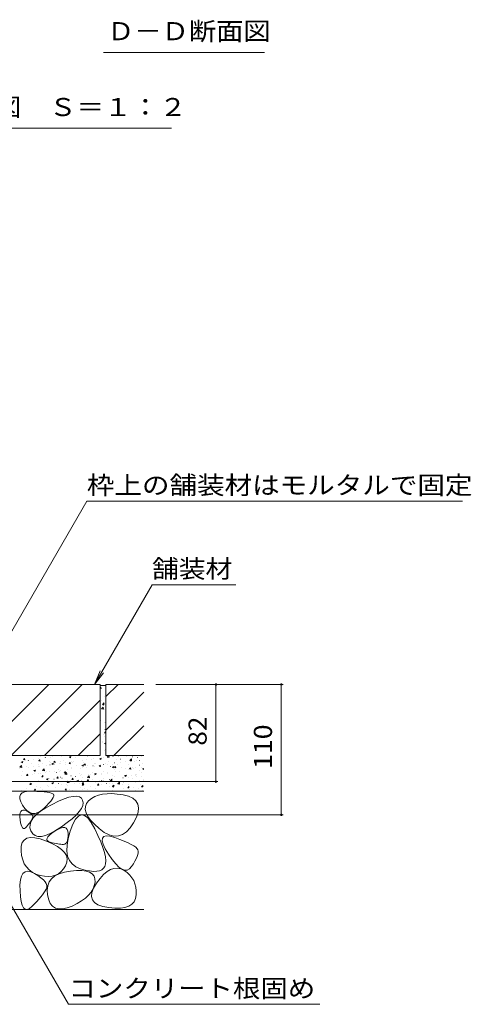
# Model space of a CAD drawing. Units: millimetres. Extents: x -1587 to 1958, y -5001 to 1333.
# Drawn here: x 1036 to 1417, y -851 to -21 of the extents above; entities that cross this region are included whole.
import ezdxf

# ---------------------------------------------------------------- set-up
doc = ezdxf.new("R2010")
doc.units = ezdxf.units.MM
doc.header["$LTSCALE"] = 5
for name, color, linetype in [('0232_テナント工%8e', 7, 'Continuous'), ('0233_テナント工%8e', 7, 'Continuous'), ('0242_', 7, 'Continuous'), ('0256_', 7, 'Continuous')]:
    doc.layers.add(name, color=color, linetype=linetype)
doc.styles.add('ＭＳ ゴシック', font='msgothic.ttc')

msp = doc.modelspace()

# ---------------------------------------------------------------- linework, layer by layer
at = {"layer": '0232_テナント工%8e', "color": 7, "linetype": 'Continuous', "lineweight": 5}
for p, q in [((1258.06, -581.48), (1150.8, -581.48)), ((1201.52, -581.48), (1201.52, -663.48)), ((1256.56, -581.48), (1256.56, -691.48)), ((1203.02, -663.48), (981.58, -663.48)), ((1258.06, -691.48), (981.58, -691.48))]:
    msp.add_line(p, q, dxfattribs=at)
at = {"layer": '0232_テナント工%8e', "color": 7, "linetype": 'Continuous', "lineweight": 5, "const_width": 1}
for points in [[(1202.02, -581.48, 0.414214), (1201.52, -580.98, 0.414214), (1201.02, -581.48, 0.414214), (1201.52, -581.98, 0.414214)], [(1257.06, -581.48, 0.414214), (1256.56, -580.98, 0.414214), (1256.06, -581.48, 0.414214), (1256.56, -581.98, 0.414214)], [(1202.02, -663.48, 0.414214), (1201.52, -662.98, 0.414214), (1201.02, -663.48, 0.414214), (1201.52, -663.98, 0.414214)], [(1257.06, -691.48, 0.414214), (1256.56, -690.98, 0.414214), (1256.06, -691.48, 0.414214), (1256.56, -691.98, 0.414214)]]:
    msp.add_lwpolyline(points, format="xyb", close=True, dxfattribs=at)
at = {"layer": '0233_テナント工%8e', "color": 7, "linetype": 'Continuous', "lineweight": 5}
for p, q in [((962.11, -653.09), (1092.78, -426.77)), ((1092.78, -426.77), (1409.35, -426.77)), ((1099.12, -581.48), (1147.72, -497.29)), ((1147.72, -497.29), (1218.39, -497.29)), ((1099.12, -581.48), (1103.9, -569.93)), ((1099.12, -581.48), (1106.73, -571.56)), ((1023.2, -757.66), (1077.28, -851.33)), ((1077.28, -851.33), (1289.06, -851.33))]:
    msp.add_line(p, q, dxfattribs=at)
at = {"layer": '0242_', "color": 7, "linetype": 'Continuous', "lineweight": 5}
for p, q in [((1242.33, -48.25), (1106.8, -48.25)), ((1164.1, -112.24), (825.62, -112.24))]:
    msp.add_line(p, q, dxfattribs=at)
at = {"layer": '0256_', "color": 2, "linetype": 'Continuous', "lineweight": 5}
for p, q in [((1103.88, -581.48), (993.88, -581.48)), ((1000.59, -641.48), (1060.59, -581.48)), ((1028.88, -641.48), (1088.88, -581.48)), ((1103.88, -581.48), (1103.88, -641.48)), ((1108.88, -591.62), (1119.02, -581.48)), ((1108.88, -581.48), (1108.88, -641.48)), ((1140.68, -581.48), (1108.88, -581.48)), ((1108.88, -619.91), (1140.68, -588.11)), ((1057.16, -641.48), (1103.88, -594.76)), ((1115.59, -641.48), (1140.68, -616.39)), ((1085.45, -641.48), (1103.88, -623.04)), ((1103.88, -641.48), (993.88, -641.48)), ((1140.68, -641.48), (1108.88, -641.48)), ((975.58, -671.48), (1140.68, -671.48)), ((1038.28, -673.01), (1040.41, -672.12)), ((1040.41, -672.12), (1043.26, -671.63)), ((1043.26, -671.63), (1046.84, -671.54)), ((1046.84, -671.54), (1050.57, -671.67)), ((1050.57, -671.67), (1053.88, -671.86)), ((1053.88, -671.86), (1056.75, -672.11)), ((1056.75, -672.11), (1059.2, -672.41)), ((1059.2, -672.41), (1061.22, -672.77)), ((1061.22, -672.77), (1062.8, -673.18)), ((1036.22, -675.98), (1036.89, -674.29)), ((1036.28, -678.06), (1036.22, -675.98)), ((1037.07, -680.54), (1036.28, -678.06)), ((1036.89, -674.29), (1038.28, -673.01)), ((1038.59, -683.42), (1037.07, -680.54)), ((1062.45, -679.85), (1060.83, -681.68)), ((1063.67, -678.24), (1062.45, -679.85)), ((1062.8, -673.18), (1063.97, -673.65)), ((1063.45, -682.64), (1068.82, -680.04)), ((1064.51, -676.88), (1063.67, -678.24)), ((1063.97, -673.65), (1064.7, -674.17)), ((1064.96, -675.74), (1064.51, -676.88)), ((1064.7, -674.17), (1065.02, -674.84)), ((1065.02, -674.84), (1064.96, -675.74)), ((1068.82, -680.04), (1073.58, -678.05)), ((1073.58, -678.05), (1077.72, -676.68)), ((1077.72, -676.68), (1081.25, -675.92)), ((1081.25, -675.92), (1084.16, -675.79)), ((1084.16, -675.79), (1086.47, -676.27)), ((1086.47, -676.27), (1088.15, -677.37)), ((1088.15, -677.37), (1089.23, -679.09)), ((1089.23, -679.09), (1089.62, -681.22)), ((1094.27, -679.62), (1092.46, -681.88)), ((1096.66, -677.65), (1094.27, -679.62)), ((1099.41, -676.07), (1096.66, -677.65)), ((1102.51, -674.87), (1099.41, -676.07)), ((1105.97, -674.06), (1102.51, -674.87)), ((1109.77, -673.64), (1105.97, -674.06)), ((1113.93, -673.6), (1109.77, -673.64)), ((1118.44, -673.94), (1113.93, -673.6)), ((1123.31, -674.67), (1118.44, -673.94)), ((1127.86, -675.85), (1123.31, -674.67)), ((1131.42, -677.53), (1127.86, -675.85)), ((1134.01, -679.71), (1131.42, -677.53)), ((1135.61, -682.39), (1134.01, -679.71)), ((1036.65, -689.74), (1037.17, -688.59)), ((1037.17, -688.59), (1037.94, -687.86)), ((1037.94, -687.86), (1038.96, -687.55)), ((1040.51, -686.15), (1038.59, -683.42)), ((1038.96, -687.55), (1040.23, -687.66)), ((1040.23, -687.66), (1041.75, -688.19)), ((1042.52, -688.2), (1040.51, -686.15)), ((1041.75, -688.19), (1043.28, -688.93)), ((1044.63, -689.56), (1042.52, -688.2)), ((1043.28, -688.93), (1044.56, -689.66)), ((1050.31, -691.27), (1053.83, -688.42)), ((1053.9, -688.13), (1051.45, -689.52)), ((1053.83, -688.42), (1058.21, -685.55)), ((1056.44, -686.05), (1053.9, -688.13)), ((1058.83, -683.75), (1056.44, -686.05)), ((1058.21, -685.55), (1063.45, -682.64)), ((1060.83, -681.68), (1058.83, -683.75)), ((1086.31, -688.76), (1083.71, -691.67)), ((1088.16, -686.05), (1086.31, -688.76)), ((1089.27, -683.54), (1088.16, -686.05)), ((1089.62, -681.22), (1089.27, -683.54)), ((1091.49, -684.33), (1091.35, -686.97)), ((1091.35, -686.97), (1092.05, -689.81)), ((1092.46, -681.88), (1091.49, -684.33)), ((1134.52, -693.45), (1135.86, -689.26)), ((1136.23, -685.58), (1135.61, -682.39)), ((1135.86, -689.26), (1136.23, -685.58)), ((1036.36, -693.3), (1036.38, -691.31)), ((1036.59, -695.71), (1036.36, -693.3)), ((1036.38, -691.31), (1036.65, -689.74)), ((1036.99, -698.09), (1036.59, -695.71)), ((1045.17, -697.44), (1044.48, -698.41)), ((1044.56, -689.66), (1045.59, -690.4)), ((1046.81, -690.23), (1044.63, -689.56)), ((1044.92, -699.65), (1045.85, -696.89)), ((1045.77, -696.53), (1045.17, -697.44)), ((1045.59, -690.4), (1046.38, -691.14)), ((1046.29, -695.66), (1045.77, -696.53)), ((1045.85, -696.89), (1047.65, -694.09)), ((1046.73, -694.85), (1046.29, -695.66)), ((1046.38, -691.14), (1046.92, -691.88)), ((1047.08, -694.09), (1046.73, -694.85)), ((1049.09, -690.22), (1046.81, -690.23)), ((1046.92, -691.88), (1047.22, -692.62)), ((1047.28, -693.35), (1047.08, -694.09)), ((1047.22, -692.62), (1047.28, -693.35)), ((1047.65, -694.09), (1050.31, -691.27)), ((1051.45, -689.52), (1049.09, -690.22)), ((1080.36, -694.77), (1076.27, -698.06)), ((1083.71, -691.67), (1080.36, -694.77)), ((1083.24, -695.12), (1080.93, -699.33)), ((1085.65, -692.49), (1083.24, -695.12)), ((1088.18, -691.45), (1085.65, -692.49)), ((1090.81, -691.99), (1088.18, -691.45)), ((1093.56, -694.13), (1090.81, -691.99)), ((1092.05, -689.81), (1093.57, -692.84)), ((1096.41, -697.86), (1093.56, -694.13)), ((1093.57, -692.84), (1095.93, -696.06)), ((1095.93, -696.06), (1099.12, -699.48)), ((1132.19, -698.15), (1134.52, -693.45)), ((1037.46, -700.01), (1036.99, -698.09)), ((1038.01, -701.45), (1037.46, -700.01)), ((1038.64, -702.43), (1038.01, -701.45)), ((1039.34, -702.93), (1038.64, -702.43)), ((1040.13, -702.96), (1039.34, -702.93)), ((1040.99, -702.52), (1040.13, -702.96)), ((1041.92, -701.61), (1040.99, -702.52)), ((1042.86, -700.49), (1041.92, -701.61)), ((1043.71, -699.42), (1042.86, -700.49)), ((1044.48, -698.41), (1043.71, -699.42)), ((1044.85, -702.39), (1044.92, -699.65)), ((1045.64, -705.11), (1044.85, -702.39)), ((1047.12, -707.41), (1045.64, -705.11)), ((1066.45, -704.75), (1061.98, -707.16)), ((1063.28, -707.06), (1065.77, -705.35)), ((1065.77, -705.35), (1068.38, -703.81)), ((1071.42, -701.55), (1066.45, -704.75)), ((1068.38, -703.81), (1070.65, -702.78)), ((1070.65, -702.78), (1072.57, -702.26)), ((1076.27, -698.06), (1071.42, -701.55)), ((1072.57, -702.26), (1074.15, -702.24)), ((1074.15, -702.24), (1075.38, -702.73)), ((1075.38, -702.73), (1076.27, -703.72)), ((1076.27, -703.72), (1076.82, -705.22)), ((1076.82, -705.22), (1077.02, -707.22)), ((1078.72, -705.14), (1076.98, -711.41)), ((1080.93, -699.33), (1078.72, -705.14)), ((1099.36, -703.17), (1096.41, -697.86)), ((1099.12, -699.48), (1103.15, -703.09)), ((1102.13, -709.01), (1099.36, -703.17)), ((1103.15, -703.09), (1107.49, -706.26)), ((1122.82, -708.11), (1126.14, -705.87)), ((1126.14, -705.87), (1129.27, -702.55)), ((1129.27, -702.55), (1132.19, -698.15)), ((1038.34, -714.94), (1039.92, -712.71)), ((1039.92, -712.71), (1042.24, -711.29)), ((1042.24, -711.29), (1045.28, -710.66)), ((1045.28, -710.66), (1049.04, -710.84)), ((1049.09, -708.93), (1047.12, -707.41)), ((1049.04, -710.84), (1053.53, -711.82)), ((1051.56, -709.67), (1049.09, -708.93)), ((1054.54, -709.62), (1051.56, -709.67)), ((1053.53, -711.82), (1058.75, -713.6)), ((1058.01, -708.78), (1054.54, -709.62)), ((1061.98, -707.16), (1058.01, -708.78)), ((1058.75, -713.6), (1063.88, -715.84)), ((1059.05, -712.28), (1059.25, -711.22)), ((1059.43, -713.18), (1059.05, -712.28)), ((1059.25, -711.22), (1060.02, -709.99)), ((1060.38, -713.93), (1059.43, -713.18)), ((1060.02, -709.99), (1061.36, -708.6)), ((1061.9, -714.51), (1060.38, -713.93)), ((1061.36, -708.6), (1063.28, -707.06)), ((1076.12, -714.02), (1075.57, -715.03)), ((1076.98, -711.41), (1076.04, -717.02)), ((1076.54, -712.74), (1076.12, -714.02)), ((1076.83, -711.18), (1076.54, -712.74)), ((1076.99, -709.34), (1076.83, -711.18)), ((1077.02, -707.22), (1076.99, -709.34)), ((1104.42, -714.32), (1102.13, -709.01)), ((1106.22, -719.09), (1104.42, -714.32)), ((1105.74, -713.29), (1105.91, -711.14)), ((1106.54, -716.26), (1105.74, -713.29)), ((1105.91, -711.14), (1107.04, -709.8)), ((1107.04, -709.8), (1109.14, -709.29)), ((1107.49, -706.26), (1111.62, -708.34)), ((1109.14, -709.29), (1112.21, -709.6)), ((1111.62, -708.34), (1115.56, -709.35)), ((1112.21, -709.6), (1116.24, -710.73)), ((1115.56, -709.35), (1119.29, -709.27)), ((1116.24, -710.73), (1120.5, -712.23)), ((1119.29, -709.27), (1122.82, -708.11)), ((1120.5, -712.23), (1124.23, -713.68)), ((1124.23, -713.68), (1127.45, -715.07)), ((1037.34, -721.81), (1037.48, -717.98)), ((1037.79, -725.84), (1037.34, -721.81)), ((1037.48, -717.98), (1038.34, -714.94)), ((1063.67, -714.98), (1061.9, -714.51)), ((1065.33, -715.38), (1063.67, -714.98)), ((1063.88, -715.84), (1068.12, -718.18)), ((1066.88, -715.71), (1065.33, -715.38)), ((1068.34, -715.98), (1066.88, -715.71)), ((1068.12, -718.18), (1071.47, -720.62)), ((1069.7, -716.18), (1068.34, -715.98)), ((1070.95, -716.31), (1069.7, -716.18)), ((1072.1, -716.38), (1070.95, -716.31)), ((1071.47, -720.62), (1073.93, -723.17)), ((1073.15, -716.38), (1072.1, -716.38)), ((1074.09, -716.21), (1073.15, -716.38)), ((1074.89, -715.76), (1074.09, -716.21)), ((1075.57, -715.03), (1074.89, -715.76)), ((1076.04, -717.02), (1075.91, -721.98)), ((1075.91, -721.98), (1076.58, -726.28)), ((1107.54, -723.33), (1106.22, -719.09)), ((1108.3, -720.05), (1106.54, -716.26)), ((1111.04, -724.66), (1108.3, -720.05)), ((1127.45, -715.07), (1130.14, -716.39)), ((1130.14, -716.39), (1132.31, -717.66)), ((1132.31, -717.66), (1133.96, -718.87)), ((1133.96, -718.87), (1135.09, -720.02)), ((1135.09, -720.02), (1135.7, -721.1)), ((1135.7, -721.1), (1135.92, -722.25)), ((1135.92, -722.25), (1135.9, -723.56)), ((1038.69, -729.46), (1037.79, -725.84)), ((1040.03, -732.68), (1038.69, -729.46)), ((1073.93, -723.17), (1075.49, -725.82)), ((1075.49, -725.82), (1076.16, -728.57)), ((1076.16, -728.57), (1075.94, -731.43)), ((1076.58, -726.28), (1078.05, -729.93)), ((1078.05, -729.93), (1080.34, -732.91)), ((1108.37, -727.04), (1107.54, -723.33)), ((1108.72, -730.21), (1108.37, -727.04)), ((1108.58, -732.84), (1108.72, -730.21)), ((1114.16, -729.22), (1111.04, -724.66)), ((1117.08, -732.84), (1114.16, -729.22)), ((1133.29, -730.53), (1132.02, -732.7)), ((1134.32, -728.53), (1133.29, -730.53)), ((1135.09, -726.7), (1134.32, -728.53)), ((1135.62, -725.05), (1135.09, -726.7)), ((1135.9, -723.56), (1135.62, -725.05)), ((1041.82, -735.48), (1040.03, -732.68)), ((1040.69, -739.54), (1042.87, -739.08)), ((1044.05, -737.87), (1041.82, -735.48)), ((1042.87, -739.08), (1045.49, -739.54)), ((1046.73, -739.86), (1044.05, -737.87)), ((1073.13, -737.15), (1071.15, -739.42)), ((1074.83, -734.39), (1073.13, -737.15)), ((1073.8, -739.84), (1078.91, -738.92)), ((1075.94, -731.43), (1074.83, -734.39)), ((1078.91, -738.92), (1084.05, -738.47)), ((1080.34, -732.91), (1083.42, -735.24)), ((1083.42, -735.24), (1087.32, -736.91)), ((1084.05, -738.47), (1088.46, -738.48)), ((1087.32, -736.91), (1091.4, -738.06)), ((1088.46, -738.48), (1092.15, -738.95)), ((1091.4, -738.06), (1095.05, -738.81)), ((1092.15, -738.95), (1095.1, -739.88)), ((1095.05, -738.81), (1098.27, -739.16)), ((1098.27, -739.16), (1101.07, -739.11)), ((1101.07, -739.11), (1103.43, -738.67)), ((1103.43, -738.67), (1105.37, -737.82)), ((1105.37, -737.82), (1106.88, -736.58)), ((1106.88, -736.58), (1107.96, -734.95)), ((1107.96, -734.95), (1108.58, -732.84)), ((1109.8, -739.4), (1112.71, -737.67)), ((1112.71, -737.67), (1115.6, -736.71)), ((1115.6, -736.71), (1118.45, -736.52)), ((1119.8, -735.54), (1117.08, -732.84)), ((1118.45, -736.52), (1121.28, -737.09)), ((1122.33, -737.3), (1119.8, -735.54)), ((1121.28, -737.09), (1124.08, -738.42)), ((1124.67, -738.13), (1122.33, -737.3)), ((1124.08, -738.42), (1126.67, -740.24)), ((1126.81, -738.03), (1124.67, -738.13)), ((1128.75, -737), (1126.81, -738.03)), ((1130.5, -735.04), (1128.75, -737)), ((1132.02, -732.7), (1130.5, -735.04)), ((1036.43, -750.55), (1036.83, -746.42)), ((1036.83, -746.42), (1037.67, -743.21)), ((1037.67, -743.21), (1038.96, -740.92)), ((1038.96, -740.92), (1040.69, -739.54)), ((1045.49, -739.54), (1048.55, -740.92)), ((1049.85, -741.43), (1046.73, -739.86)), ((1048.55, -740.92), (1051.58, -742.73)), ((1053.42, -742.59), (1049.85, -741.43)), ((1051.58, -742.73), (1054.1, -744.49)), ((1057.07, -743.31), (1053.42, -742.59)), ((1054.1, -744.49), (1056.11, -746.22)), ((1056.11, -746.22), (1057.62, -747.89)), ((1060.45, -743.52), (1057.07, -743.31)), ((1063.54, -743.24), (1060.45, -743.52)), ((1061.07, -748.09), (1063.09, -745.34)), ((1063.09, -745.34), (1065.89, -743.04)), ((1066.36, -742.46), (1063.54, -743.24)), ((1065.89, -743.04), (1069.45, -741.21)), ((1068.89, -741.19), (1066.36, -742.46)), ((1071.15, -739.42), (1068.89, -741.19)), ((1069.45, -741.21), (1073.8, -739.84)), ((1095.1, -739.88), (1097.33, -741.27)), ((1097.33, -741.27), (1098.82, -743.13)), ((1098.82, -743.13), (1099.59, -745.45)), ((1099.59, -745.45), (1099.64, -748.23)), ((1100.89, -749.17), (1103.89, -745.15)), ((1103.89, -745.15), (1106.86, -741.89)), ((1106.86, -741.89), (1109.8, -739.4)), ((1126.67, -740.24), (1128.89, -742.28)), ((1128.89, -742.28), (1130.74, -744.53)), ((1130.74, -744.53), (1132.21, -746.99)), ((1132.21, -746.99), (1133.31, -749.66)), ((1036.47, -755.59), (1036.43, -750.55)), ((1036.86, -760.62), (1036.47, -755.59)), ((1057.67, -755.65), (1056.61, -757.26)), ((1057.62, -747.89), (1058.61, -749.52)), ((1058.55, -754.13), (1057.67, -755.65)), ((1059.08, -752.64), (1058.55, -754.13)), ((1058.61, -749.52), (1059.1, -751.1)), ((1059.1, -751.1), (1059.08, -752.64)), ((1059.36, -754.97), (1059.83, -751.3)), ((1059.66, -759.1), (1059.36, -754.97)), ((1059.83, -751.3), (1061.07, -748.09)), ((1097.95, -754), (1096.32, -756.71)), ((1097.02, -757.06), (1098.42, -753.35)), ((1099.05, -751.18), (1097.95, -754)), ((1098.42, -753.35), (1100.89, -749.17)), ((1099.64, -748.23), (1099.05, -751.18)), ((1133.31, -749.66), (1134.03, -752.55)), ((1134.03, -752.55), (1134.38, -755.65)), ((1134.38, -755.65), (1134.35, -758.96)), ((1037.5, -764.67), (1036.86, -760.62)), ((1052.36, -762.62), (1050.57, -764.6)), ((1053.96, -760.74), (1052.36, -762.62)), ((1055.37, -758.95), (1053.96, -760.74)), ((1056.61, -757.26), (1055.37, -758.95)), ((1060.59, -763.06), (1059.66, -759.1)), ((1061.99, -766.22), (1060.59, -763.06)), ((1088.32, -764.09), (1084.61, -766.31)), ((1091.51, -761.75), (1088.32, -764.09)), ((1094.18, -759.29), (1091.51, -761.75)), ((1096.32, -756.71), (1094.18, -759.29)), ((1096.69, -760.32), (1097.02, -757.06)), ((1097.44, -763.11), (1096.69, -760.32)), ((1099.26, -765.45), (1097.44, -763.11)), ((1133.8, -762.12), (1132.58, -764.76)), ((1134.35, -758.96), (1133.8, -762.12)), ((964.58, -771.48), (1140.68, -771.48)), ((1038.38, -767.77), (1037.5, -764.67)), ((1039.5, -769.9), (1038.38, -767.77)), ((1040.87, -771.08), (1039.5, -769.9)), ((1042.49, -771.28), (1040.87, -771.08)), ((1044.36, -770.53), (1042.49, -771.28)), ((1046.47, -768.81), (1044.36, -770.53)), ((1048.61, -766.66), (1046.47, -768.81)), ((1050.57, -764.6), (1048.61, -766.66)), ((1063.87, -768.58), (1061.99, -766.22)), ((1066.22, -770.14), (1063.87, -768.58)), ((1069.05, -770.9), (1066.22, -770.14)), ((1072.35, -770.87), (1069.05, -770.9)), ((1076.13, -770.03), (1072.35, -770.87)), ((1080.38, -768.4), (1076.13, -770.03)), ((1084.61, -766.31), (1080.38, -768.4)), ((1102.15, -767.33), (1099.26, -765.45)), ((1106.12, -768.75), (1102.15, -767.33)), ((1111.16, -769.71), (1106.12, -768.75)), ((1116.41, -770.19), (1111.16, -769.71)), ((1120.98, -770.14), (1116.41, -770.19)), ((1124.89, -769.58), (1120.98, -770.14)), ((1128.12, -768.49), (1124.89, -769.58)), ((1130.68, -766.89), (1128.12, -768.49)), ((1132.58, -764.76), (1130.68, -766.89))]:
    msp.add_line(p, q, dxfattribs=at)
at = {"layer": '0256_', "color": 7, "linetype": 'Continuous', "lineweight": 5}
for p, q in [((1103.88, -582.48), (1108.88, -582.48)), ((1103.88, -584.5), (1104.54, -583.71)), ((1103.88, -584.74), (1104.75, -584.82)), ((1104.75, -584.82), (1104.54, -583.71)), ((1104.77, -583.79), (1104.82, -583.79)), ((1103.9, -594.9), (1103.95, -594.9)), ((1105.06, -595.26), (1105.11, -595.26)), ((1105.98, -598.25), (1107.22, -597.77)), ((1106.15, -598.1), (1107.01, -597.08)), ((1106.15, -598.1), (1107.22, -598.2)), ((1106.86, -598.84), (1107.22, -597.77)), ((1107.22, -598.2), (1107.01, -597.08)), ((1107.38, -591.98), (1107.43, -591.98)), ((1108.87, -595.7), (1108.92, -595.7)), ((1105.23, -602.16), (1106.61, -600.72)), ((1105.23, -602.16), (1106.81, -602.41)), ((1105.98, -598.25), (1106.86, -598.84)), ((1106.81, -602.41), (1106.61, -600.72)), ((1107.15, -598.41), (1107.2, -598.41)), ((1107.26, -602.31), (1107.31, -602.31)), ((1108.65, -601.62), (1108.7, -601.62)), ((1104.53, -611.54), (1104.58, -611.54)), ((1107.55, -613.79), (1107.6, -613.79)), ((1108.22, -613.46), (1108.27, -613.46)), ((1108.44, -607.54), (1108.49, -607.54)), ((1108.62, -611.48), (1108.88, -611.17)), ((1108.62, -611.48), (1108.88, -611.5)), ((1107.59, -622.43), (1108.88, -621.08)), ((1107.59, -622.42), (1108.88, -622.62)), ((1108.01, -619.38), (1108.06, -619.38)), ((1106.18, -630.52), (1106.23, -630.52)), ((1106.29, -629.92), (1106.34, -629.92)), ((1106.4, -624.09), (1106.45, -624.09)), ((1107.57, -631.22), (1107.62, -631.22)), ((1107.79, -625.3), (1107.84, -625.3)), ((1107.94, -631.19), (1108.88, -630.83)), ((1107.94, -631.19), (1108.82, -631.79)), ((1107.36, -637.14), (1107.41, -637.14)), ((1108.23, -636.64), (1108.28, -636.64)), ((1108.82, -631.79), (1108.88, -631.62)), ((1036.6, -647.63), (1036.65, -647.63)), ((1037.32, -646.71), (1037.37, -646.71)), ((1037.57, -646.97), (1038.81, -646.49)), ((1037.57, -646.97), (1038.45, -647.57)), ((1038.45, -647.57), (1038.81, -646.49)), ((1039.5, -644.9), (1040.36, -643.88)), ((1039.5, -644.9), (1040.57, -645)), ((1040.57, -645), (1040.36, -643.88)), ((1040.99, -645.5), (1041.04, -645.5)), ((1042.34, -645.64), (1042.39, -645.64)), ((1043.69, -645.72), (1043.74, -645.72)), ((1047.69, -644.93), (1047.74, -644.93)), ((1051.83, -646.04), (1051.88, -646.04)), ((1052.22, -644.02), (1052.27, -644.02)), ((1052.26, -646.02), (1053.11, -645)), ((1052.26, -646.02), (1053.32, -646.11)), ((1052.67, -644.58), (1052.72, -644.58)), ((1052.86, -641.48), (1053.39, -641.83)), ((1053.32, -646.11), (1053.11, -645)), ((1053.39, -641.83), (1053.51, -641.48)), ((1056.67, -643.43), (1056.72, -643.43)), ((1058.06, -643.15), (1058.11, -643.15)), ((1061.33, -646.44), (1061.38, -646.44)), ((1061.9, -643.25), (1061.95, -643.25)), ((1062.32, -647.05), (1062.37, -647.05)), ((1063.12, -648.4), (1064.36, -647.92)), ((1063.41, -642.55), (1063.46, -642.55)), ((1064, -648.99), (1064.36, -647.92)), ((1065.01, -647.14), (1065.87, -646.11)), ((1065.01, -647.14), (1066.07, -647.23)), ((1066.07, -647.23), (1065.87, -646.11)), ((1070.82, -646.84), (1070.87, -646.84)), ((1070.82, -647.92), (1070.87, -647.92)), ((1071.03, -642), (1071.08, -642)), ((1072.69, -645.27), (1072.74, -645.27)), ((1074.41, -647.49), (1074.46, -647.49)), ((1077.76, -648.25), (1078.62, -647.23)), ((1078.06, -642.66), (1079.3, -642.18)), ((1078.06, -642.66), (1078.94, -643.26)), ((1078.82, -648.34), (1078.62, -647.23)), ((1078.94, -643.26), (1079.3, -642.18)), ((1079.8, -646.78), (1079.85, -646.78)), ((1080.31, -647.24), (1080.36, -647.24)), ((1081.14, -646.61), (1081.19, -646.61)), ((1083.06, -643.49), (1083.11, -643.49)), ((1089.03, -645.45), (1089.08, -645.45)), ((1089.8, -647.64), (1089.85, -647.64)), ((1092.37, -645.13), (1092.42, -645.13)), ((1093.43, -641.71), (1093.48, -641.71)), ((1096.82, -644.54), (1096.87, -644.54)), ((1098.16, -644.19), (1098.21, -644.19)), ((1100.22, -647.93), (1100.27, -647.93)), ((1103.56, -643.66), (1103.61, -643.66)), ((1103.61, -644.09), (1104.86, -643.61)), ((1103.61, -644.09), (1104.5, -644.68)), ((1104.5, -644.68), (1104.86, -643.61)), ((1107.14, -643.06), (1107.19, -643.06)), ((1109.94, -642.69), (1111.11, -641.48)), ((1109.94, -642.69), (1111.53, -642.93)), ((1110.59, -646.15), (1110.64, -646.15)), ((1111.53, -642.93), (1111.36, -641.48)), ((1114.79, -642.18), (1114.84, -642.18)), ((1116.16, -647.64), (1116.21, -647.64)), ((1116.38, -641.72), (1116.43, -641.72)), ((1117.67, -644.58), (1117.72, -644.58)), ((1119.24, -641.59), (1119.29, -641.59)), ((1120.96, -644.37), (1121.01, -644.37)), ((1121.29, -647.72), (1121.34, -647.72)), ((1125.29, -646.39), (1125.34, -646.39)), ((1125.96, -642.58), (1126.01, -642.58)), ((1128.92, -645.63), (1130.3, -644.19)), ((1128.92, -645.63), (1130.5, -645.88)), ((1129.16, -645.51), (1130.41, -645.03)), ((1129.16, -645.51), (1130.05, -646.11)), ((1130.05, -646.11), (1130.41, -645.03)), ((1130.5, -645.88), (1130.3, -644.19)), ((1131.32, -642.59), (1131.37, -642.59)), ((1132.52, -646.24), (1132.57, -646.24)), ((1134.27, -645.25), (1134.32, -645.25)), ((1135.27, -643.14), (1135.32, -643.14)), ((1136.97, -645.65), (1137.02, -645.65)), ((1139.08, -642.14), (1139.13, -642.14)), ((1139.52, -647.95), (1139.57, -647.95)), ((1036.31, -652.51), (1036.36, -652.51)), ((1036.4, -651.18), (1037.78, -649.74)), ((1036.4, -651.18), (1037.98, -651.42)), ((1037.98, -651.42), (1037.78, -649.74)), ((1038.81, -654.68), (1038.86, -654.68)), ((1041.58, -650.61), (1041.63, -650.61)), ((1043.47, -651.64), (1043.52, -651.64)), ((1046.09, -648.03), (1046.14, -648.03)), ((1047.54, -651.03), (1047.59, -651.03)), ((1048.18, -654.13), (1049.43, -653.65)), ((1048.18, -654.13), (1049.06, -654.73)), ((1048.3, -655.08), (1048.35, -655.08)), ((1049.06, -654.73), (1049.43, -653.65)), ((1051.95, -648.83), (1052, -648.83)), ((1051.99, -650.45), (1052.04, -650.45)), ((1052.45, -650.5), (1052.5, -650.5)), ((1055.37, -654.12), (1056.76, -652.68)), ((1055.37, -654.12), (1056.96, -654.37)), ((1055.58, -648.43), (1055.63, -648.43)), ((1056.96, -654.37), (1056.76, -652.68)), ((1057.79, -655.48), (1057.84, -655.48)), ((1058.73, -649.56), (1058.78, -649.56)), ((1058.74, -655.05), (1058.79, -655.05)), ((1061.47, -655.09), (1061.52, -655.09)), ((1061.69, -649.17), (1061.74, -649.17)), ((1063.12, -648.4), (1064, -648.99)), ((1065.07, -648.83), (1065.12, -648.83)), ((1065.28, -655.09), (1065.33, -655.09)), ((1067.28, -655.88), (1067.33, -655.88)), ((1069.11, -653.27), (1069.16, -653.27)), ((1069.73, -654.51), (1069.78, -654.51)), ((1069.96, -648.08), (1070.01, -648.08)), ((1070.6, -653.84), (1070.65, -653.84)), ((1073.73, -655.56), (1074.98, -655.08)), ((1073.73, -655.56), (1074.62, -656.15)), ((1074.35, -657.06), (1075.74, -655.62)), ((1074.57, -649.23), (1074.62, -649.23)), ((1074.62, -656.15), (1074.98, -655.08)), ((1075.93, -657.31), (1075.74, -655.62)), ((1076.47, -653.62), (1076.52, -653.62)), ((1077.76, -648.25), (1078.82, -648.34)), ((1079.48, -651.49), (1079.53, -651.49)), ((1079.58, -652.7), (1079.63, -652.7)), ((1084.06, -649.63), (1084.11, -649.63)), ((1087.69, -652.14), (1087.74, -652.14)), ((1088.67, -649.82), (1089.92, -649.34)), ((1088.67, -649.82), (1089.56, -650.42)), ((1088.81, -651.36), (1088.86, -651.36)), ((1089.56, -650.42), (1089.92, -649.34)), ((1089.85, -649.71), (1089.9, -649.71)), ((1090.52, -649.37), (1091.37, -648.35)), ((1090.52, -649.37), (1091.58, -649.46)), ((1091.58, -649.46), (1091.37, -648.35)), ((1092.15, -651.56), (1092.2, -651.56)), ((1093.55, -650.03), (1093.6, -650.03)), ((1097.73, -656.03), (1097.78, -656.03)), ((1097.94, -650.11), (1097.99, -650.11)), ((1098.88, -650.67), (1098.93, -650.67)), ((1099.29, -648.04), (1099.34, -648.04)), ((1103.04, -650.43), (1103.09, -650.43)), ((1103.27, -650.48), (1104.13, -649.46)), ((1103.27, -650.48), (1104.33, -650.58)), ((1104.33, -650.58), (1104.12, -649.46)), ((1105.43, -656.2), (1105.48, -656.2)), ((1106.71, -654.89), (1106.76, -654.89)), ((1106.92, -648.97), (1106.97, -648.97)), ((1108.78, -648.45), (1108.83, -648.45)), ((1109.88, -655.62), (1109.93, -655.62)), ((1110.11, -649.19), (1110.16, -649.19)), ((1112.53, -650.83), (1112.58, -650.83)), ((1114.22, -651.24), (1115.47, -650.77)), ((1114.22, -651.24), (1115.11, -651.84)), ((1114.56, -648.61), (1114.61, -648.61)), ((1115.11, -651.84), (1115.47, -650.77)), ((1115.94, -653.56), (1115.99, -653.56)), ((1116.02, -651.6), (1116.88, -650.58)), ((1116.02, -651.6), (1117.08, -651.69)), ((1116.62, -654.73), (1116.67, -654.73)), ((1117.08, -651.69), (1116.88, -650.58)), ((1118.27, -648.85), (1118.32, -648.85)), ((1120.22, -654.98), (1120.27, -654.98)), ((1122.02, -651.23), (1122.07, -651.23)), ((1125.07, -652.31), (1125.12, -652.31)), ((1127.77, -649.25), (1127.82, -649.25)), ((1127.84, -653.25), (1127.89, -653.25)), ((1128.77, -652.71), (1129.63, -651.69)), ((1128.77, -652.71), (1129.84, -652.81)), ((1129.84, -652.81), (1129.63, -651.69)), ((1130.59, -653.2), (1130.64, -653.2)), ((1131.51, -651.64), (1131.56, -651.64)), ((1132.3, -652.67), (1132.35, -652.67)), ((1134.05, -651.17), (1134.1, -651.17)), ((1137.08, -654.34), (1137.13, -654.34)), ((1137.26, -649.65), (1137.31, -649.65)), ((1138.6, -655.82), (1138.65, -655.82)), ((1139.03, -651.78), (1139.08, -651.78)), ((1139.78, -652.67), (1140.68, -652.32)), ((1139.78, -652.67), (1140.66, -653.27)), ((1140.66, -653.27), (1140.68, -653.22)), ((1038, -658.61), (1038.05, -658.61)), ((1041.97, -658.28), (1042.83, -657.26)), ((1041.97, -658.28), (1043.03, -658.37)), ((1042.39, -663.68), (1042.44, -663.68)), ((1043.03, -658.37), (1042.83, -657.26)), ((1042.87, -658.04), (1042.92, -658.04)), ((1043.25, -657.56), (1043.3, -657.56)), ((1047.32, -657.46), (1047.37, -657.46)), ((1048.37, -656.83), (1048.42, -656.83)), ((1052.02, -662.34), (1052.07, -662.34)), ((1052.24, -656.42), (1052.29, -656.42)), ((1054.05, -656.57), (1054.1, -656.57)), ((1054.72, -659.39), (1055.58, -658.37)), ((1054.72, -659.39), (1055.79, -659.49)), ((1055.79, -659.49), (1055.58, -658.37)), ((1058.79, -661.29), (1060.04, -660.81)), ((1058.79, -661.29), (1059.68, -661.89)), ((1059.68, -661.89), (1060.04, -660.81)), ((1060.6, -662.11), (1060.65, -662.11)), ((1061.25, -661.01), (1061.3, -661.01)), ((1063.3, -664.66), (1064.54, -664.18)), ((1064.18, -665.26), (1064.54, -664.18)), ((1065.05, -661.52), (1065.1, -661.52)), ((1067.48, -660.51), (1068.33, -659.49)), ((1067.48, -660.51), (1068.54, -660.6)), ((1068.54, -660.6), (1068.33, -659.49)), ((1070.38, -659.75), (1070.43, -659.75)), ((1071.19, -663.35), (1071.24, -663.35)), ((1071.79, -660.63), (1071.84, -660.63)), ((1074.35, -657.06), (1075.93, -657.31)), ((1076.17, -664.1), (1077.03, -663.08)), ((1076.17, -664.1), (1077.23, -664.19)), ((1076.77, -656.28), (1076.82, -656.28)), ((1077.23, -664.19), (1077.03, -663.08)), ((1077.98, -664.03), (1078.03, -664.03)), ((1078.75, -662.1), (1078.8, -662.1)), ((1079.36, -658.62), (1079.41, -658.62)), ((1080.23, -661.62), (1081.09, -660.6)), ((1080.23, -661.62), (1081.29, -661.72)), ((1080.68, -663.75), (1080.73, -663.75)), ((1081.29, -661.72), (1081.09, -660.6)), ((1083.02, -659.15), (1083.07, -659.15)), ((1084.35, -662.71), (1085.59, -662.24)), ((1084.35, -662.71), (1085.18, -663.28)), ((1085.24, -663.28), (1085.59, -662.24)), ((1086.26, -656.68), (1086.31, -656.68)), ((1087.47, -658.57), (1087.52, -658.57)), ((1088.38, -663.2), (1088.43, -663.2)), ((1088.6, -657.28), (1088.65, -657.28)), ((1088.92, -665.21), (1089.78, -664.19)), ((1089.11, -660.32), (1089.16, -660.32)), ((1089.99, -665.31), (1089.78, -664.19)), ((1090.17, -664.15), (1090.22, -664.15)), ((1092.98, -662.74), (1093.84, -661.72)), ((1092.98, -662.74), (1094.04, -662.83)), ((1093.33, -660.01), (1094.71, -658.56)), ((1093.33, -660.01), (1094.91, -660.25)), ((1093.77, -663.32), (1093.82, -663.32)), ((1094.04, -662.83), (1093.84, -661.72)), ((1094.2, -657.68), (1094.25, -657.68)), ((1094.91, -660.25), (1094.71, -658.56)), ((1095.75, -657.08), (1095.8, -657.08)), ((1097.1, -663.19), (1097.15, -663.19)), ((1097.51, -661.95), (1097.56, -661.95)), ((1099.28, -656.98), (1100.53, -656.5)), ((1099.28, -656.98), (1100.17, -657.58)), ((1099.48, -658.54), (1099.53, -658.54)), ((1099.66, -664.55), (1099.71, -664.55)), ((1100.17, -657.58), (1100.53, -656.5)), ((1100.75, -663.22), (1100.8, -663.22)), ((1103.74, -662.44), (1103.79, -662.44)), ((1105.2, -662.63), (1105.25, -662.63)), ((1105.25, -657.48), (1105.3, -657.48)), ((1106.22, -663.28), (1106.59, -662.83)), ((1106.49, -660.81), (1106.54, -660.81)), ((1106.67, -663.28), (1106.59, -662.83)), ((1109.85, -656.76), (1109.9, -656.76)), ((1111.94, -661.74), (1111.99, -661.74)), ((1112.3, -662.95), (1113.69, -661.51)), ((1112.3, -662.95), (1113.88, -663.2)), ((1113.88, -663.2), (1113.69, -661.51)), ((1114.11, -660.66), (1114.16, -660.66)), ((1114.74, -657.88), (1114.79, -657.88)), ((1115.73, -659.48), (1115.78, -659.48)), ((1118.78, -665.39), (1120.16, -663.95)), ((1120.36, -665.64), (1120.16, -663.95)), ((1122.1, -663.53), (1122.15, -663.53)), ((1123.17, -660.27), (1123.22, -660.27)), ((1123.47, -663.64), (1123.52, -663.64)), ((1124.23, -658.29), (1124.28, -658.29)), ((1124.48, -658.88), (1124.53, -658.88)), ((1124.84, -658.4), (1126.08, -657.93)), ((1124.84, -658.4), (1125.72, -659)), ((1124.86, -658.23), (1124.91, -658.23)), ((1125.72, -659), (1126.08, -657.93)), ((1127.62, -659.68), (1127.67, -659.68)), ((1130.31, -657.94), (1130.36, -657.94)), ((1131.19, -660.96), (1131.24, -660.96)), ((1133.62, -663.01), (1133.67, -663.01)), ((1133.72, -658.69), (1133.77, -658.69)), ((1133.84, -657.09), (1133.89, -657.09)), ((1133.92, -664.43), (1133.97, -664.43)), ((1134.35, -658.79), (1134.4, -658.79)), ((1134.85, -657.1), (1134.9, -657.1)), ((1136.85, -662.14), (1136.9, -662.14)), ((1138.5, -659.44), (1138.55, -659.44)), ((1140.36, -662.32), (1140.41, -662.32)), ((1140.4, -661.47), (1140.45, -661.47)), ((1037.71, -670.7), (1037.76, -670.7)), ((1039.25, -671.23), (1039.3, -671.23)), ((1041.65, -668.89), (1041.7, -668.89)), ((1044.31, -665.02), (1044.36, -665.02)), ((1044.86, -665.76), (1045.72, -664.73)), ((1044.86, -665.76), (1045.93, -665.85)), ((1045.93, -665.85), (1045.72, -664.73)), ((1048.36, -670.4), (1049.6, -669.92)), ((1048.36, -670.4), (1049.24, -670.99)), ((1048.94, -669.22), (1048.99, -669.22)), ((1049.24, -670.99), (1049.6, -669.92)), ((1050.64, -667.75), (1050.69, -667.75)), ((1053.39, -668.63), (1053.44, -668.63)), ((1055.62, -670.31), (1055.67, -670.31)), ((1059.87, -666.42), (1059.92, -666.42)), ((1060.13, -667.74), (1060.18, -667.74)), ((1063.3, -664.66), (1064.18, -665.26)), ((1065.99, -668.53), (1066.04, -668.53)), ((1068.78, -671.09), (1068.83, -671.09)), ((1069, -665.17), (1069.05, -665.17)), ((1071.36, -666.27), (1071.41, -666.27)), ((1074.4, -670.52), (1075.25, -669.5)), ((1074.4, -670.52), (1075.46, -670.62)), ((1075.46, -670.62), (1075.25, -669.5)), ((1075.81, -665.68), (1075.86, -665.68)), ((1076.36, -666.75), (1076.41, -666.75)), ((1077.76, -669.95), (1077.81, -669.95)), ((1080.62, -670.65), (1080.67, -670.65)), ((1082.54, -664.79), (1082.59, -664.79)), ((1086.73, -664.97), (1086.78, -664.97)), ((1087, -668.61), (1087.05, -668.61)), ((1088.85, -666.08), (1090.1, -665.61)), ((1088.85, -666.08), (1089.74, -666.68)), ((1088.92, -665.21), (1089.99, -665.31)), ((1089.09, -670.33), (1089.14, -670.33)), ((1089.74, -666.68), (1090.1, -665.61)), ((1090.99, -668.87), (1091.04, -668.87)), ((1093.54, -669.74), (1093.59, -669.74)), ((1096.13, -667.36), (1096.18, -667.36)), ((1100.28, -668.86), (1100.33, -668.86)), ((1101.36, -667.09), (1101.41, -667.09)), ((1101.68, -666.33), (1102.53, -665.31)), ((1101.68, -666.33), (1102.74, -666.42)), ((1102.74, -666.42), (1102.54, -665.31)), ((1105.11, -666.22), (1105.16, -666.22)), ((1109.15, -664.95), (1109.2, -664.95)), ((1111.51, -667.38), (1111.56, -667.38)), ((1111.73, -665.31), (1111.78, -665.31)), ((1114.13, -670.81), (1114.18, -670.81)), ((1114.34, -664.89), (1114.39, -664.89)), ((1114.4, -667.51), (1115.65, -667.03)), ((1114.4, -667.51), (1115.29, -668.11)), ((1114.43, -667.45), (1115.29, -666.42)), ((1114.43, -667.45), (1115.49, -667.54)), ((1115.49, -667.54), (1115.29, -666.42)), ((1115.29, -668.11), (1115.65, -667.03)), ((1115.96, -666.79), (1116.01, -666.79)), ((1118.64, -665.35), (1118.69, -665.35)), ((1118.78, -665.39), (1120.36, -665.64)), ((1122.69, -665.9), (1122.74, -665.9)), ((1123.26, -669.56), (1123.31, -669.56)), ((1127.18, -668.56), (1128.04, -667.54)), ((1127.18, -668.56), (1128.25, -668.65)), ((1128.25, -668.65), (1128.04, -667.54)), ((1128.14, -665.75), (1128.19, -665.75)), ((1128.89, -669.75), (1128.94, -669.75)), ((1132.24, -668.42), (1132.29, -668.42)), ((1133.69, -670.85), (1133.74, -670.85)), ((1136.08, -669.32), (1136.13, -669.32)), ((1137.74, -665.81), (1137.79, -665.81)), ((1138.93, -667.8), (1139.79, -666.78)), ((1138.93, -667.8), (1139.99, -667.89)), ((1139.6, -670.76), (1139.65, -670.76)), ((1140, -667.89), (1139.79, -666.78))]:
    msp.add_line(p, q, dxfattribs=at)

# ---------------------------------------------------------------- texts
at = {"layer": '0232_テナント工%8e', "color": 2, "linetype": 'Continuous', "lineweight": 5, "style": 'ＭＳ ゴシック'}
for s, width, p in [('82', 1.0625, (1193.7, -633.1)), ('110', 1.083333, (1248.74, -652.73))]:
    msp.add_text(s, height=15.24, rotation=90, dxfattribs=dict(at, width=width)).set_placement(p)
at = {"layer": '0233_テナント工%8e', "color": 2, "linetype": 'Continuous', "lineweight": 5, "style": 'ＭＳ ゴシック'}
for s, width, p in [('枠上の舗装材はモルタルで固定', 1.116071, (1092.78, -420.95)), ('舗装材', 1.083333, (1147.72, -491.47)), ('コンクリート根固め', 1.111111, (1077.28, -845.51))]:
    msp.add_text(s, height=15.24, dxfattribs=dict(at, width=width)).set_placement(p)
at = {"layer": '0242_', "color": 2, "linetype": 'Continuous', "lineweight": 5, "style": 'ＭＳ ゴシック'}
for s, width, p in [('Ｄ－Ｄ断面図', 1.104167, (1109.83, -37.93)), ('スリット蓋\u3000詳細図\u3000Ｓ＝１：２', 1.116667, (828.65, -101.92))]:
    msp.add_text(s, height=15.24, dxfattribs=dict(at, width=width)).set_placement(p)

doc.saveas('drawing.dxf')
